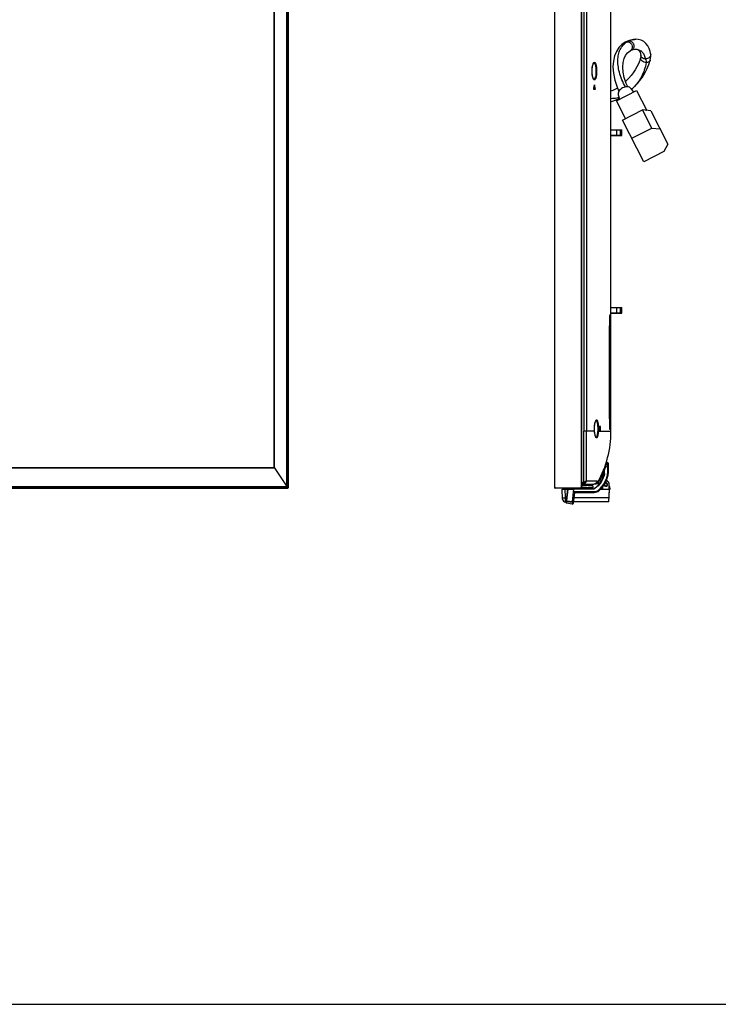
# Model space of a CAD drawing. Units: millimetres. Extents: x 0 to 1189, y 0 to 841.
# Drawn here: x 515 to 662, y 0 to 208 of the extents above; entities that cross this region are included whole.
import ezdxf

# ---------------------------------------------------------------- set-up
doc = ezdxf.new("R2010")
doc.units = ezdxf.units.MM
doc.header["$LTSCALE"] = 65.395
doc.layers.get('0').update_dxf_attribs({"linetype": 'CONTINUOUS'})
for name, color, linetype in [('3_ALL_AXES', 7, 'CONTINUOUS'), ('6_ALL_SURFS', 7, 'CONTINUOUS'), ('7_ALL_FEATURES', 7, 'CONTINUOUS'), ('DEF_DRAFT_DIM', 7, 'CONTINUOUS')]:
    doc.layers.add(name, color=color, linetype=linetype)
doc.styles.add('TEXTSTYLE_2', font='ar_wgl__.ttf')
doc.dimstyles.new('DIMSTYLE_4', dxfattribs={"dimtxt": 8, "dimasz": 3, "dimexe": 0.8, "dimexo": 0.2, "dimgap": 2, "dimtad": 1, "dimdec": 1, "dimlfac": 3.333333, "dimdsep": 46, "dimtxsty": 'TEXTSTYLE_2', "dimblk": 'OPEN', "dimblk1": 'OPEN', "dimblk2": 'OPEN', "dimcen": 0.09, "dimazin": 2, "dimtp": 0.2, "dimtm": 0.2, "dimtfac": 1, "dimtdec": 1, "dimtofl": 0, "dimtmove": 0, "dimatfit": 3, "dimldrblk": 'OPEN', "dimfxl": 1, "dimtolj": 1, "dimarcsym": 0})

# ---------------------------------------------------------------- blocks, each defined once
blk = doc.blocks.new('_OPEN')
at = {"color": 0, "linetype": 'ByBlock'}
for p, q in [((0, 0), (-1, 0.117)), ((-1, -0.117), (0, 0)), ((-1, 0), (0, 0))]:
    blk.add_line(p, q, dxfattribs=at)
blk = doc.blocks.new('*D10')
at = {"layer": 'DEF_DRAFT_DIM', "color": 2, "linetype": 'Continuous', "transparency": 16777216}
for p, q in [((456.85, 113.4), (456.85, 117.9)), ((456.85, 117.9), (456.85, 111.24)), ((456.85, 72.34), (456.85, 111.24)), ((456.85, 109.08), (456.85, 72.34))]:
    blk.add_line(p, q, dxfattribs=at)
at = {"layer": 'DEF_DRAFT_DIM', "color": 2, "linetype": 'Continuous', "transparency": 16777216, "xscale": 3, "yscale": 3, "zscale": 3}
for p, rotation in [((456.85, 113.4), 270), ((456.85, 109.08), 90)]:
    blk.add_blockref('_OPEN', p, dxfattribs=dict(at, rotation=rotation))

msp = doc.modelspace()

# ---------------------------------------------------------------- linework, layer by layer
at = {"color": 7, "linetype": 'Continuous'}
for p, q in [((639.653, 184.775), (640.894, 184.775)), ((639.653, 183.575), (640.894, 183.575)), ((639.691, 183.572), (639.653, 183.572)), ((639.653, 183.558), (639.677, 183.558)), ((640.874, 183.555), (639.653, 183.555)), ((639.677, 183.558), (639.677, 183.572)), ((639.677, 183.558), (639.691, 183.572)), ((640.051, 183.572), (640.037, 183.558)), ((640.037, 183.558), (640.877, 183.558)), ((640.891, 183.572), (640.051, 183.572)), ((640.606, 183.564), (640.606, 183.572)), ((640.606, 183.564), (641.248, 183.569)), ((640.776, 183.563), (640.606, 183.564)), ((641.94, 183.572), (640.776, 183.563)), ((640.877, 183.558), (640.877, 183.564)), ((640.877, 183.558), (640.962, 183.559)), ((640.894, 183.575), (640.894, 184.775)), ((640.962, 183.563), (641.134, 183.564)), ((640.962, 183.563), (640.962, 183.564)), ((641.24, 183.561), (640.962, 183.563)), ((641.134, 183.564), (641.134, 183.566)), ((641.134, 183.564), (641.927, 183.558)), ((641.755, 183.557), (641.621, 183.558)), ((641.634, 184.772), (641.77, 184.773)), ((641.634, 183.572), (641.634, 184.772)), ((641.634, 183.572), (641.771, 183.573)), ((641.927, 183.558), (641.755, 183.557)), ((641.77, 184.773), (641.94, 184.772)), ((641.771, 183.573), (641.77, 184.773)), ((641.771, 183.573), (641.94, 183.572)), ((641.927, 183.558), (641.927, 183.572)), ((641.94, 183.572), (641.94, 184.772)), ((639.653, 147.254), (640.894, 147.254)), ((639.653, 146.054), (640.894, 146.054)), ((639.691, 146.05), (639.653, 146.05)), ((639.653, 146.037), (639.677, 146.037)), ((640.874, 146.034), (639.653, 146.034)), ((639.677, 146.037), (639.677, 146.05)), ((639.677, 146.037), (639.691, 146.05)), ((640.051, 146.05), (640.037, 146.037)), ((640.037, 146.037), (640.877, 146.037)), ((640.891, 146.05), (640.051, 146.05)), ((640.606, 146.043), (640.606, 146.05)), ((640.606, 146.043), (641.248, 146.048)), ((640.776, 146.042), (640.606, 146.043)), ((641.94, 146.05), (640.776, 146.042)), ((640.877, 146.037), (640.877, 146.043)), ((640.877, 146.037), (640.962, 146.037)), ((640.894, 146.054), (640.894, 147.254)), ((640.962, 146.042), (641.134, 146.043)), ((640.962, 146.042), (640.962, 146.043)), ((641.24, 146.04), (640.962, 146.042)), ((641.134, 146.043), (641.134, 146.044)), ((641.134, 146.043), (641.927, 146.037)), ((641.755, 146.036), (641.621, 146.037)), ((641.634, 147.251), (641.77, 147.252)), ((641.634, 146.051), (641.634, 147.251)), ((641.634, 146.051), (641.771, 146.052)), ((641.927, 146.037), (641.755, 146.036)), ((641.77, 147.252), (641.94, 147.25)), ((641.771, 146.052), (641.77, 147.252)), ((641.771, 146.052), (641.94, 146.05)), ((641.927, 146.037), (641.927, 146.05)), ((641.94, 146.05), (641.94, 147.25)), ((0, 0), (1189, 0))]:
    msp.add_line(p, q, dxfattribs=at)
for points, knots in [([(641.621, 183.558), (641.517, 183.557), (641.268, 183.555), (641.019, 183.555), (640.874, 183.555)], [0, 0, 0, 0, 0.4171958, 1, 1, 1, 1]), ([(641.248, 183.569), (641.248, 183.569), (641.247, 183.569), (641.246, 183.569), (641.244, 183.569), (641.239, 183.57), (641.231, 183.57), (641.22, 183.57), (641.205, 183.57), (641.187, 183.571), (641.166, 183.571), (641.133, 183.571), (641.087, 183.571), (641.026, 183.572), (640.959, 183.572), (640.914, 183.572), (640.891, 183.572)], [0, 0, 0, 0, 0.0012576, 0.0048794, 0.0108841, 0.019266, 0.0430743, 0.0760784, 0.1179651, 0.168338, 0.2267122, 0.2925375, 0.4439491, 0.6168147, 0.8045388, 1, 1, 1, 1]), ([(640.894, 184.775), (641.038, 184.775), (641.285, 184.775), (641.532, 184.773), (641.634, 184.772)], [0, 0, 0, 0, 0.5856035, 1, 1, 1, 1]), ([(640.894, 183.575), (641.039, 183.575), (641.285, 183.575), (641.532, 183.573), (641.634, 183.572)], [0, 0, 0, 0, 0.5856035, 1, 1, 1, 1]), ([(640.962, 183.559), (640.981, 183.559), (641.018, 183.559), (641.071, 183.559), (641.118, 183.559), (641.159, 183.559), (641.188, 183.56), (641.207, 183.56), (641.218, 183.56), (641.227, 183.561), (641.234, 183.56), (641.237, 183.561), (641.24, 183.561), (641.24, 183.561)], [0, 0, 0, 0, 0.2051491, 0.3964303, 0.5685222, 0.7166674, 0.8367638, 0.8852202, 0.9254885, 0.9572816, 0.980391, 0.9946501, 1, 1, 1, 1]), ([(641.621, 146.037), (641.517, 146.036), (641.268, 146.034), (641.019, 146.034), (640.874, 146.034)], [0, 0, 0, 0, 0.4171958, 1, 1, 1, 1]), ([(641.248, 146.048), (641.248, 146.048), (641.247, 146.048), (641.246, 146.048), (641.244, 146.048), (641.239, 146.048), (641.231, 146.049), (641.22, 146.049), (641.205, 146.049), (641.187, 146.049), (641.166, 146.05), (641.133, 146.05), (641.087, 146.05), (641.026, 146.05), (640.959, 146.05), (640.914, 146.05), (640.891, 146.05)], [0, 0, 0, 0, 0.0012576, 0.0048794, 0.0108841, 0.019266, 0.0430743, 0.0760784, 0.1179651, 0.168338, 0.2267122, 0.2925375, 0.4439491, 0.6168147, 0.8045388, 1, 1, 1, 1]), ([(640.894, 147.254), (641.038, 147.254), (641.285, 147.253), (641.532, 147.252), (641.634, 147.251)], [0, 0, 0, 0, 0.5856035, 1, 1, 1, 1]), ([(640.894, 146.054), (641.039, 146.054), (641.285, 146.053), (641.532, 146.052), (641.634, 146.051)], [0, 0, 0, 0, 0.5856035, 1, 1, 1, 1]), ([(640.962, 146.037), (640.981, 146.037), (641.018, 146.037), (641.071, 146.038), (641.118, 146.038), (641.159, 146.038), (641.188, 146.038), (641.207, 146.039), (641.218, 146.039), (641.227, 146.039), (641.234, 146.039), (641.237, 146.04), (641.24, 146.04), (641.24, 146.04)], [0, 0, 0, 0, 0.2051491, 0.3964303, 0.5685222, 0.7166674, 0.8367638, 0.8852202, 0.9254885, 0.9572816, 0.980391, 0.9946501, 1, 1, 1, 1])]:
    msp.add_open_spline(points, degree=3, knots=knots, dxfattribs=at)
at = {"layer": '3_ALL_AXES', "color": 7, "linetype": 'Continuous'}
for p, q in [((639.653, 128.289), (639.653, 128.47)), ((639.653, 127.15), (639.653, 127.33))]:
    msp.add_line(p, q, dxfattribs=at)
for centre, radius, start, end in [((644.446, 108.465), 7.662, 163.56758, 163.93192), ((641.744, 109.262), 4.845, 163.21495, 163.57164), ((638.34, 110.319), 1.28, 160.38342, 161.72573), ((638.027, 110.43), 0.947, 158.6404, 160.37945)]:
    msp.add_arc(centre, radius, start, end, dxfattribs=at)
msp.add_open_spline([(641.365, 191.562), (641.211, 191.518), (640.839, 191.438), (640.264, 191.384), (639.848, 191.359), (639.652, 191.346)], degree=3, knots=[0, 0, 0, 0, 0.2773058, 0.6581093, 1, 1, 1, 1], dxfattribs=at)
msp.add_open_spline([(637.125, 110.72), (637.118, 110.7), (637.112, 110.681), (637.106, 110.661)], degree=3, dxfattribs=at)
at = {"layer": '6_ALL_SURFS', "color": 6, "linetype": 'Continuous'}
msp.add_line((637.077, 110.574), (637.163, 110.584), dxfattribs=at)
at = {"layer": '6_ALL_SURFS', "color": 7, "linetype": 'Continuous'}
msp.add_line((637.163, 110.82), (637.163, 110.584), dxfattribs=at)
at = {"layer": '7_ALL_FEATURES', "color": 7, "linetype": 'Continuous'}
for p, q in [((571.11, 109.084), (571.11, 358.324)), ((571.35, 358.324), (571.35, 109.084)), ((571.41, 358.324), (571.41, 109.144)), ((627.683, 358.864), (627.683, 109.144)), ((627.743, 358.924), (627.743, 109.384)), ((633.443, 109.384), (633.443, 358.924)), ((633.503, 109.144), (633.503, 358.864)), ((568.44, 113.404), (568.44, 355.912)), ((568.497, 113.319), (568.497, 355.968)), ((633.896, 297.723), (633.896, 121.084)), ((634.492, 297.724), (634.492, 121.084)), ((639.653, 121.046), (639.653, 297.724)), ((644.868, 203.901), (644.874, 203.901)), ((644.868, 203.901), (644.878, 203.901)), ((645.387, 203.862), (644.874, 203.901)), ((644.655, 201.786), (644.877, 201.803)), ((644.873, 201.803), (644.877, 201.803)), ((645.935, 200.054), (645.935, 200.055)), ((645.955, 200.477), (645.955, 200.478)), ((648.046, 200.663), (648.046, 200.663)), ((647.962, 199.508), (647.962, 199.508)), ((636.187, 194.211), (636.149, 194.211)), ((643.825, 193.523), (644.402, 192.741)), ((636.302, 193.309), (636.028, 193.309)), ((636.32, 193.451), (636.258, 193.451)), ((640.802, 190.891), (645.071, 193.085)), ((641.171, 192.159), (641.471, 191.235)), ((645.071, 193.085), (647.236, 188.872)), ((642.731, 187.137), (640.802, 190.891)), ((642.103, 186.815), (646.293, 188.968)), ((648.072, 188.787), (646.293, 188.968)), ((648.253, 185.152), (646.293, 188.968)), ((647.129, 188.883), (647.209, 188.924)), ((648.072, 188.787), (651.697, 181.732)), ((646.619, 178.028), (642.103, 186.815)), ((644.064, 183), (648.253, 185.152)), ((648.253, 185.152), (650.033, 184.972)), ((651.697, 181.732), (650.808, 180.181)), ((650.808, 180.181), (646.619, 178.028)), ((639.38, 143.926), (639.385, 144.133)), ((639.385, 144.133), (639.39, 144.32)), ((639.39, 144.32), (639.394, 144.489)), ((639.394, 144.489), (639.399, 144.642)), ((639.399, 144.642), (639.403, 144.781)), ((639.403, 144.781), (639.407, 144.908)), ((639.407, 144.908), (639.412, 145.022)), ((639.412, 145.022), (639.416, 145.126)), ((639.416, 145.126), (639.42, 145.219)), ((639.42, 145.219), (639.424, 145.301)), ((639.424, 145.301), (639.428, 145.373)), ((639.428, 145.373), (639.432, 145.436)), ((639.353, 141.049), (639.353, 141.141)), ((639.55, 141.049), (639.353, 141.049)), ((639.353, 126.049), (639.353, 141.049)), ((639.353, 125.877), (639.353, 141.049)), ((639.413, 141.049), (639.413, 126.049)), ((639.55, 141.049), (639.55, 126.049)), ((639.55, 126.049), (639.353, 126.049)), ((639.353, 125.956), (639.353, 126.049)), ((639.392, 122.691), (639.387, 122.869)), ((636.172, 121.084), (633.896, 121.084)), ((636.172, 121.084), (636.172, 121.094)), ((636.977, 121.084), (637.281, 121.084)), ((637.269, 122.023), (637.269, 121.135)), ((637.33, 122.111), (637.29, 122.111)), ((637.33, 121.047), (637.29, 121.047)), ((637.33, 122.111), (637.33, 121.084)), ((637.33, 121.084), (639.653, 121.084)), ((637.33, 121.084), (637.33, 121.047)), ((639.396, 122.53), (639.392, 122.691)), ((639.401, 122.384), (639.396, 122.53)), ((639.405, 122.251), (639.401, 122.384)), ((639.41, 122.131), (639.405, 122.251)), ((639.42, 121.879), (639.416, 121.972)), ((639.424, 121.797), (639.42, 121.879)), ((639.428, 121.724), (639.424, 121.797)), ((639.432, 121.661), (639.428, 121.724)), ((639.436, 121.608), (639.432, 121.661)), ((639.439, 121.562), (639.436, 121.608)), ((639.014, 114.411), (638.816, 114.439)), ((138.352, 113.346), (568.479, 113.346)), ((138.39, 113.404), (568.44, 113.404)), ((568.44, 113.404), (571.11, 109.384)), ((637.93, 111.443), (637.93, 112.386)), ((638.32, 113.169), (638.201, 113.152)), ((638.23, 112.188), (638.23, 112.771)), ((638.23, 112.771), (638.23, 112.771)), ((638.23, 112.771), (638.238, 112.771)), ((638.238, 112.771), (638.263, 112.77)), ((638.238, 112.743), (638.263, 112.743)), ((638.287, 113.088), (638.296, 113.111)), ((638.295, 112.154), (638.295, 112.77)), ((638.306, 113.108), (638.327, 113.1)), ((638.473, 113.567), (638.482, 113.591)), ((638.491, 113.589), (638.513, 113.581)), ((638.534, 113.545), (638.544, 113.57)), ((638.534, 113.545), (638.544, 113.57)), ((639.006, 113.505), (638.544, 113.57)), ((639.006, 113.478), (638.544, 113.543)), ((638.737, 114.355), (638.604, 114.309)), ((638.742, 114.372), (638.737, 114.355)), ((638.745, 114.381), (638.742, 114.372)), ((638.75, 114.397), (638.745, 114.381)), ((639.006, 113.086), (639.006, 113.505)), ((639.017, 114.355), (639.016, 114.386)), ((639.133, 113.117), (639.103, 113.116)), ((639.133, 113.089), (639.103, 113.088)), ((639.143, 113.117), (639.143, 114.263)), ((634.484, 110.623), (634.582, 110.623)), ((635.772, 110.62), (635.808, 110.62)), ((636.711, 110.561), (636.898, 110.322)), ((636.923, 110.367), (636.923, 109.672)), ((637.084, 110.585), (637.077, 110.574)), ((637.078, 110.575), (637.077, 110.574)), ((637.077, 110.574), (637.084, 110.574)), ((637.084, 110.585), (637.084, 110.574)), ((637.173, 110.839), (637.177, 110.848)), ((637.282, 110.689), (637.295, 110.73)), ((637.282, 110.689), (637.486, 110.359)), ((637.295, 111.035), (637.295, 111.08)), ((637.295, 110.73), (637.295, 111.035)), ((637.516, 110.405), (637.295, 110.73)), ((637.583, 111.679), (637.93, 111.631)), ((637.93, 112.22), (637.93, 112.221)), ((638.059, 112.195), (638.051, 111.514)), ((638.059, 112.168), (638.051, 111.487)), ((638.051, 111.516), (638.051, 111.487)), ((638.051, 111.514), (638.051, 111.503)), ((638.232, 112.187), (638.23, 112.188)), ((638.295, 112.182), (638.231, 112.188)), ((638.295, 112.182), (638.292, 112.171)), ((638.295, 112.154), (638.292, 112.144)), ((638.295, 112.182), (638.293, 112.171)), ((638.295, 112.154), (638.293, 112.144)), ((638.877, 110.487), (638.877, 110.568)), ((135.42, 109.384), (571.41, 109.384)), ((135.48, 109.084), (571.35, 109.084)), ((571.11, 109.144), (135.72, 109.144)), ((627.743, 109.384), (627.683, 109.384)), ((635.723, 109.084), (627.743, 109.084)), ((627.983, 109.144), (633.203, 109.144)), ((627.983, 109.144), (627.983, 109.084)), ((629.348, 108.844), (630.558, 108.844)), ((629.422, 106.723), (629.348, 108.844)), ((630.011, 107.013), (629.947, 108.844)), ((630.204, 105.954), (630.563, 108.881)), ((630.314, 106.4), (630.617, 108.875)), ((630.314, 106.373), (630.617, 108.847)), ((630.563, 108.881), (630.617, 108.875)), ((630.57, 108.853), (630.617, 108.847)), ((630.617, 108.875), (631.832, 108.875)), ((630.617, 108.847), (631.832, 108.847)), ((630.623, 108.934), (635.83, 108.934)), ((631.509, 106.244), (631.832, 108.875)), ((631.509, 106.216), (631.832, 108.847)), ((631.765, 108.332), (636.137, 108.332)), ((631.765, 108.305), (636.137, 108.305)), ((631.832, 108.926), (631.832, 108.934)), ((635.835, 108.873), (631.832, 108.873)), ((635.835, 108.846), (631.832, 108.846)), ((633.203, 109.144), (633.203, 109.084)), ((633.443, 109.384), (633.503, 109.384)), ((633.718, 110.237), (633.503, 110.211)), ((633.718, 109.88), (633.503, 109.855)), ((633.503, 109.834), (635.32, 109.834)), ((633.564, 109.489), (633.503, 109.474)), ((635.783, 109.144), (633.503, 109.144)), ((633.718, 109.88), (636.058, 109.905)), ((634.493, 109.534), (633.927, 109.534)), ((634.095, 109.884), (634.676, 109.89)), ((634.493, 109.834), (634.493, 109.534)), ((634.853, 109.594), (634.493, 109.594)), ((634.676, 109.89), (635.082, 109.894)), ((634.853, 109.834), (634.853, 109.534)), ((635.783, 109.534), (634.853, 109.534)), ((635.315, 109.834), (635.483, 109.834)), ((635.483, 109.834), (636.332, 109.938)), ((635.65, 109.899), (635.78, 109.901)), ((635.78, 109.901), (635.979, 109.903)), ((635.783, 109.534), (635.783, 109.144)), ((635.979, 109.903), (636.032, 109.904)), ((636.032, 109.904), (636.048, 109.904)), ((636.133, 108.2), (636.131, 108.182)), ((636.179, 109.022), (636.172, 109.031)), ((637.454, 108.844), (639.443, 108.844)), ((637.736, 109.149), (637.812, 109.145)), ((637.763, 109.147), (637.763, 109.179)), ((637.812, 109.145), (637.812, 109.237)), ((637.853, 109.289), (637.853, 108.904)), ((639.214, 106.144), (639.308, 108.844)), ((639.293, 108.844), (639.293, 109.834)), ((639.364, 109.444), (639.293, 109.444)), ((639.364, 109.386), (639.293, 109.386)), ((639.293, 108.394), (639.293, 108.094)), ((639.364, 109.386), (639.364, 109.444)), ((639.383, 108.844), (639.364, 109.386)), ((639.443, 108.844), (639.424, 109.386)), ((630.334, 107.013), (630.011, 107.013)), ((630.016, 106.593), (630.011, 107.013)), ((630.016, 106.582), (630.016, 106.594)), ((630.016, 106.582), (630.016, 106.593)), ((630.021, 106.144), (630.016, 106.582)), ((630.227, 106.144), (630.021, 106.144)), ((630.204, 105.927), (630.255, 106.341)), ((630.255, 105.887), (630.3, 106.252)), ((630.255, 105.887), (630.3, 106.252)), ((630.255, 105.86), (630.3, 106.225)), ((630.259, 106.407), (630.314, 106.4)), ((630.259, 106.38), (630.314, 106.373)), ((630.3, 106.252), (631.49, 106.096)), ((630.3, 106.225), (631.49, 106.068)), ((630.314, 106.4), (631.509, 106.244)), ((630.314, 106.373), (631.509, 106.216)), ((631.49, 106.068), (631.755, 106.253)), ((631.509, 106.244), (631.773, 106.429)), ((631.509, 106.216), (631.773, 106.401)), ((631.712, 105.902), (631.989, 108.157)), ((639.214, 106.144), (631.742, 106.144)), ((631.766, 106.374), (631.985, 108.157)), ((639.244, 107.013), (631.848, 107.013)), ((631.911, 108.157), (636.124, 108.157)), ((639.293, 108.094), (639.282, 108.094)), ((630.255, 105.86), (630.265, 105.941)), ((631.444, 105.693), (630.255, 105.86)), ((631.49, 106.096), (631.444, 105.72)), ((631.49, 106.068), (631.444, 105.693)), ((631.444, 105.693), (631.712, 105.902))]:
    msp.add_line(p, q, dxfattribs=at)
for points in [[(644.878, 203.901), (644.44, 203.875), (643.783, 203.74), (643.125, 203.507)], [(642.658, 203.277), (641.964, 202.797), (641.331, 202.145), (640.803, 201.338), (640.406, 200.392), (640.153, 199.311), (640.06, 198.09), (640.149, 196.738), (640.437, 195.287), (640.933, 193.77), (641.315, 192.925)], [(643.125, 203.507), (642.976, 203.44), (642.804, 203.356), (642.658, 203.277)], [(644.877, 201.802), (645.099, 201.782), (645.304, 201.711), (645.482, 201.586), (645.644, 201.399), (645.785, 201.146), (645.896, 200.825), (645.955, 200.478)], [(648.046, 200.663), (647.943, 201.292), (647.736, 201.923), (647.429, 202.505), (647.033, 203.004), (646.561, 203.401), (646.009, 203.691), (645.387, 203.862)], [(643.203, 193.84), (642.876, 194.566), (642.466, 195.829), (642.234, 196.987), (642.159, 198.041), (642.229, 198.993), (642.429, 199.821), (642.738, 200.499), (643.152, 201.04), (643.687, 201.448)], [(645.935, 200.054), (645.725, 199.385), (645.459, 198.721), (645.147, 198.088), (644.782, 197.463), (644.361, 196.842), (643.889, 196.235), (643.372, 195.646), (642.801, 195.065), (642.734, 195.003)], [(643.687, 201.448), (643.769, 201.492), (643.866, 201.54), (643.949, 201.577)], [(643.949, 201.577), (644.312, 201.71), (644.655, 201.786)], [(645.955, 200.477), (645.963, 200.299), (645.953, 200.15), (645.935, 200.055)], [(647.962, 199.508), (648.029, 199.835), (648.061, 200.234), (648.046, 200.663)], [(635.654, 197.179), (635.655, 197.303), (635.661, 197.475), (635.673, 197.645), (635.689, 197.811), (635.709, 197.971), (635.734, 198.123), (635.763, 198.266), (635.795, 198.397), (635.83, 198.516), (635.866, 198.619), (635.903, 198.707), (635.939, 198.776), (635.971, 198.827), (635.999, 198.862), (636.02, 198.881), (636.022, 198.883)], [(636.022, 198.883), (636.03, 198.887), (636.027, 198.887)], [(643.985, 193.305), (644.39, 193.684), (645.094, 194.421), (645.72, 195.162), (646.287, 195.931), (646.802, 196.746), (647.262, 197.621), (647.658, 198.558), (647.962, 199.508)], [(636.03, 195.471), (636.02, 195.477), (635.999, 195.496), (635.971, 195.53), (635.939, 195.582), (635.903, 195.651), (635.867, 195.738), (635.83, 195.841), (635.796, 195.959), (635.763, 196.091), (635.735, 196.233), (635.71, 196.385), (635.689, 196.544), (635.673, 196.71), (635.662, 196.879), (635.655, 197.051), (635.654, 197.179)], [(641.011, 193.598), (640.611, 193.361), (640.035, 193.08), (639.653, 192.928)], [(639.653, 190.709), (640.004, 190.818), (640.727, 191.092), (641.414, 191.412)], [(639.432, 145.436), (639.436, 145.49), (639.437, 145.514), (639.439, 145.535), (639.441, 145.555), (639.442, 145.573), (639.444, 145.589), (639.445, 145.604), (639.447, 145.617), (639.448, 145.629), (639.449, 145.639), (639.45, 145.648), (639.451, 145.656), (639.452, 145.663), (639.453, 145.668), (639.454, 145.673), (639.455, 145.675), (639.455, 145.676)], [(639.353, 141.049), (639.353, 141.217), (639.354, 141.427), (639.354, 141.631), (639.355, 141.828), (639.356, 142.018), (639.357, 142.201), (639.359, 142.378), (639.36, 142.548), (639.362, 142.712), (639.363, 142.87), (639.365, 143.023), (639.367, 143.169), (639.369, 143.31), (639.372, 143.445), (639.374, 143.574), (639.376, 143.697), (639.378, 143.814), (639.38, 143.926)], [(639.387, 122.869), (639.383, 123.065), (639.38, 123.171), (639.378, 123.282), (639.376, 123.4), (639.374, 123.523), (639.372, 123.651), (639.369, 123.786), (639.367, 123.927), (639.365, 124.073), (639.364, 124.225), (639.362, 124.383), (639.36, 124.547), (639.359, 124.717), (639.357, 124.894), (639.356, 125.077), (639.355, 125.267), (639.354, 125.464), (639.354, 125.667), (639.353, 125.877)], [(636.16, 121.579), (636.162, 121.714), (636.167, 121.897), (636.178, 122.077), (636.193, 122.252), (636.212, 122.421), (636.235, 122.58), (636.261, 122.729), (636.291, 122.864), (636.322, 122.985), (636.355, 123.09), (636.388, 123.176), (636.419, 123.242), (636.446, 123.288), (636.467, 123.316), (636.47, 123.319)], [(636.177, 121.094), (636.171, 121.188), (636.165, 121.332), (636.161, 121.479), (636.16, 121.579)], [(636.479, 119.829), (636.478, 119.829), (636.468, 119.839), (636.449, 119.863), (636.425, 119.902), (636.396, 119.961), (636.365, 120.037), (636.334, 120.131), (636.303, 120.241), (636.274, 120.365), (636.248, 120.502), (636.224, 120.649), (636.203, 120.806), (636.187, 120.969), (636.177, 121.094)], [(639.416, 121.972), (639.412, 122.075), (639.41, 122.131)], [(639.455, 121.421), (639.455, 121.421), (639.455, 121.423), (639.454, 121.425), (639.453, 121.43), (639.452, 121.435), (639.451, 121.442), (639.45, 121.45), (639.449, 121.459), (639.448, 121.469), (639.447, 121.481), (639.445, 121.494), (639.444, 121.509), (639.442, 121.525), (639.441, 121.543), (639.439, 121.562)], [(636.711, 110.561), (636.715, 110.557), (636.719, 110.553), (636.723, 110.549), (636.728, 110.544), (636.732, 110.539), (636.741, 110.53)], [(636.741, 110.53), (636.745, 110.525), (636.749, 110.521), (636.754, 110.516), (636.758, 110.512), (636.763, 110.506), (636.767, 110.501), (636.778, 110.488)], [(636.778, 110.488), (636.79, 110.474), (636.796, 110.467), (636.802, 110.459), (636.809, 110.451), (636.815, 110.443), (636.822, 110.434), (636.828, 110.426), (636.835, 110.417), (636.841, 110.408), (636.848, 110.399), (636.854, 110.389), (636.861, 110.38), (636.867, 110.371), (636.873, 110.362), (636.878, 110.354), (636.884, 110.346), (636.888, 110.339), (636.892, 110.332), (636.895, 110.327), (636.898, 110.324), (636.898, 110.322)], [(637.163, 110.772), (637.165, 110.801), (637.168, 110.823), (637.173, 110.839)], [(635.082, 109.894), (635.476, 109.898), (635.65, 109.899)], [(636.048, 109.904), (636.053, 109.904), (636.058, 109.905)]]:
    msp.add_lwpolyline(points, dxfattribs=at)
for centre, radius, start, end in [((644.967, 200.059), 3.826, 113.26806, 119.59482), ((636.512, 198.544), 0.637, 144.87999, 145.38778), ((647.419, 199.655), 0.563, 341.10549, 344.84259), ((636.488, 195.798), 0.608, 215.27111, 215.87118), ((550.51, 209.705), 87.029, 349.23571, 349.74455), ((636.038, 195.604), 0.133, 266.07008, 279.38723), ((543.229, 177.598), 94.37, 9.6708, 10.09799), ((542.699, 177.522), 94.965, 9.65564, 10.12105), ((636.473, 123.226), 0.099, 77.72395, 94.87487), ((-2293.475, 119.535), 2927.371, 359.818961, 0.030326), ((-4522.522, 119.723), 5157.014, 359.898891, 0.015117), ((617.253, 121.084), 22.4, 331.28631, 359.90311), ((596.165, 131.716), 42.232, 346.214, 346.95617), ((596.464, 111.501), 41.927, 13.21275, 13.80483), ((609.124, 114.45), 28.928, 13.0315, 13.25693), ((636.78, 122.111), 0.55, 359.99167, 1.83002), ((636.784, 121.047), 0.546, 358.10704, 359.98147), ((637.088, 120.188), 0.741, 208.2236, 209.66415), ((638.807, 114.38), 0.06, 82, 163.34207), ((633.382, 112.921), 5.763, 310.02792, 1.68232), ((638.23, 112.221), 0.3, 154.37715, 180), ((625.34, 118.403), 13.995, 334.37569, 337.67935), ((601.489, 127.881), 39.777, 336.89293, 337.46854), ((601.489, 127.854), 39.777, 336.89293, 337.46854), ((639.13, 112.771), 0.9, 157.78289, 180), ((639.13, 112.744), 0.9, 178.23584, 180), ((638.289, 117.873), 5.103, 269.70169, 270.06275), ((638.289, 117.846), 5.103, 269.70169, 270.06275), ((625.343, 118.402), 13.992, 337.78321, 339.7864), ((637.457, 110.899), 2.367, 67.65083, 68.42775), ((639.134, 112.771), 0.84, 157.78369, 159.3981), ((625.347, 118.402), 14.054, 337.78335, 339.78019), ((625.346, 118.375), 14.055, 337.78343, 339.89047), ((637.596, 110.999), 2.74, 69.77507, 70.44674), ((625.153, 118.465), 14.193, 343.137, 343.34209), ((632.147, 116.222), 6.904, 344.09503, 344.58312), ((635.896, 115.188), 3.014, 344.58601, 345.12495), ((638.993, 114.263), 0.15, 0, 82), ((633.382, 112.948), 5.763, 358.0533, 1.68232), ((633.442, 113.073), 4.869, 304.01645, 349.5298), ((636.241, 110.683), 0.75, 277, 331.28632), ((637.088, 110.484), 0.09, 97, 151.88021), ((637.313, 110.836), 0.15, 187.57893, 258.07768), ((638.23, 112.194), 0.3, 168.48344, 180), ((638.08, 111.443), 0.15, 180, 232.34099), ((633.46, 113.07), 4.915, 349.16096, 349.46678), ((638.573, 109.834), 0.72, 0, 85.43581), ((638.573, 109.834), 0.9, 78.12873, 81.26887), ((638.727, 110.568), 0.15, 0, 78.12873), ((571.35, 109.144), 0.06, 270, 360), ((627.983, 109.384), 0.3, 180, 270), ((627.743, 109.144), 0.06, 180, 270), ((627.983, 109.384), 0.24, 180, 270), ((630.623, 108.874), 0.06, 90, 173), ((633.203, 109.384), 0.3, 270, 360), ((633.203, 109.384), 0.24, 270, 360), ((633.368, 110.38), 0.66, 282.01015, 303.72466), ((633.927, 108.034), 1.5, 90, 104.03624), ((635.723, 109.144), 0.06, 270, 360), ((635.83, 109.534), 0.6, 270, 304.01645), ((636.124, 109.657), 1.5, 270, 310.02792), ((635.835, 109.533), 0.66, 298.22427, 304.01625), ((635.527, 108.507), 0.815, 33.73583, 35.94788), ((636.83, 108.358), 0.301, 33.77417, 34.23146), ((637.793, 108.904), 0.06, 270, 360), ((638.573, 109.834), 0.375, 188.9806, 108.95768), ((638.573, 109.834), 0.285, 155.01106, 144.7643), ((639.364, 109.384), 0.06, 2, 90), ((630.021, 106.744), 0.6, 182, 270), ((629.429, 123.675), 16.673, 271.47785, 272.00036), ((630.263, 105.947), 0.06, 173, 185.15178), ((630.263, 105.919), 0.06, 173, 262)]:
    msp.add_arc(centre, radius, start, end, dxfattribs=at)
at = {"layer": '7_ALL_FEATURES', "color": 3, "linetype": 'Continuous'}
msp.add_arc((633.368, 110.38), 0.6, 283.187, 293.19268, dxfattribs=at)
at = {"layer": '7_ALL_FEATURES', "color": 7, "linetype": 'Continuous'}
msp.add_ellipse((631.932, 108.307), major_axis=(0.157, 0.069), ratio=0.8484138, start_param=2.6755407, end_param=4.2356361, dxfattribs=at)
for points, knots in [([(643.455, 203.574), (643.582, 203.628), (644.035, 203.8), (644.521, 203.9), (644.868, 203.901)], [0, 0, 0, 0, 0.2850097, 1, 1, 1, 1]), ([(642.711, 193.824), (642.169, 194.82), (641.344, 196.744), (640.994, 199.246), (641.255, 200.945), (641.661, 201.982), (642.269, 202.818), (642.797, 203.227), (643.077, 203.386)], [0, 0, 0, 0, 0.3240193, 0.5929256, 0.7080411, 0.8119385, 0.9081107, 1, 1, 1, 1]), ([(642.658, 203.277), (642.752, 203.33), (642.895, 203.377), (643.04, 203.386), (643.077, 203.386)], [0, 0, 0, 0, 0.7461987, 1, 1, 1, 1]), ([(643.077, 203.386), (643.27, 203.386), (643.674, 203.25), (644.073, 202.769), (644.19, 202.156), (644.029, 201.766), (643.904, 201.624)], [0, 0, 0, 0, 0.2451675, 0.503588, 0.759496, 1, 1, 1, 1]), ([(643.455, 203.574), (643.566, 203.574), (643.795, 203.528), (644.198, 203.285), (644.526, 202.753), (644.488, 202.129), (644.234, 201.746), (644.048, 201.619), (643.949, 201.577)], [0, 0, 0, 0, 0.1214919, 0.2478804, 0.5076109, 0.7609364, 0.8822182, 1, 1, 1, 1]), ([(644.877, 201.803), (645.15, 201.803), (645.683, 201.698), (646.313, 201.198), (646.72, 200.521), (646.887, 200.013), (646.955, 199.751)], [0, 0, 0, 0, 0.2594225, 0.4950239, 0.7422575, 1, 1, 1, 1]), ([(647.107, 198.985), (646.941, 198.985), (646.611, 199.047), (646.197, 199.289), (645.927, 199.644), (645.902, 199.933), (645.935, 200.054)], [0, 0, 0, 0, 0.2783298, 0.5487615, 0.7891991, 1, 1, 1, 1]), ([(646.955, 199.751), (646.83, 199.751), (646.587, 199.785), (646.266, 199.936), (646.034, 200.174), (645.964, 200.378), (645.955, 200.477)], [0, 0, 0, 0, 0.2779718, 0.5388492, 0.7776498, 1, 1, 1, 1]), ([(648.046, 200.663), (648.056, 200.548), (648.008, 200.298), (647.757, 199.996), (647.388, 199.798), (647.101, 199.751), (646.955, 199.751)], [0, 0, 0, 0, 0.2193391, 0.4588866, 0.7226575, 1, 1, 1, 1]), ([(646.955, 199.751), (646.971, 199.686), (647.03, 199.432), (647.079, 199.176), (647.107, 198.985)], [0, 0, 0, 0, 0.256372, 1, 1, 1, 1]), ([(635.647, 197.179), (635.647, 197.364), (635.663, 197.717), (635.732, 198.204), (635.834, 198.599), (635.93, 198.822), (635.987, 198.906)], [0, 0, 0, 0, 0.3115174, 0.5954673, 0.8296058, 1, 1, 1, 1]), ([(635.991, 198.91), (636.008, 198.934), (636.042, 198.976), (636.1, 199.022), (636.162, 199.041), (636.225, 199.029), (636.281, 198.988), (636.358, 198.89), (636.438, 198.7), (636.512, 198.408), (636.59, 197.892), (636.609, 197.473), (636.609, 197.179)], [0, 0, 0, 0, 0.0402066, 0.0726107, 0.099648, 0.1256726, 0.1555961, 0.1927386, 0.2937473, 0.4315057, 0.6012804, 1, 1, 1, 1]), ([(636.027, 198.887), (636.058, 198.889), (636.133, 198.865), (636.218, 198.763), (636.292, 198.608), (636.356, 198.398), (636.408, 198.14), (636.461, 197.729), (636.476, 197.403), (636.476, 197.179)], [0, 0, 0, 0, 0.0512033, 0.1181867, 0.2102894, 0.3290869, 0.4724957, 0.6362263, 1, 1, 1, 1]), ([(647.107, 198.985), (647.006, 198.443), (646.739, 197.406), (646.123, 195.93), (645.216, 194.542), (644.432, 193.717), (643.991, 193.303)], [0, 0, 0, 0, 0.2505743, 0.4850181, 0.7244711, 1, 1, 1, 1]), ([(647.952, 199.473), (647.927, 199.401), (647.844, 199.26), (647.646, 199.102), (647.391, 199.006), (647.204, 198.985), (647.107, 198.985)], [0, 0, 0, 0, 0.22206, 0.4596254, 0.7195983, 1, 1, 1, 1]), ([(635.992, 195.447), (635.934, 195.529), (635.836, 195.752), (635.733, 196.147), (635.663, 196.638), (635.647, 196.993), (635.647, 197.179)], [0, 0, 0, 0, 0.1691948, 0.4030235, 0.6874811, 1, 1, 1, 1]), ([(636.609, 197.179), (636.609, 196.887), (636.59, 196.469), (636.512, 195.955), (636.439, 195.663), (636.36, 195.473), (636.284, 195.373), (636.228, 195.331), (636.167, 195.317), (636.105, 195.334), (636.046, 195.377), (636.012, 195.418), (635.995, 195.441)], [0, 0, 0, 0, 0.3982751, 0.5681552, 0.706335, 0.8080514, 0.8455821, 0.8758129, 0.9019092, 0.9286751, 0.9605248, 1, 1, 1, 1]), ([(636.476, 197.179), (636.476, 196.964), (636.458, 196.565), (636.393, 196.097), (636.306, 195.79), (636.229, 195.606), (636.133, 195.485), (636.06, 195.473)], [0, 0, 0, 0, 0.3556092, 0.6603139, 0.7812618, 0.8775375, 1, 1, 1, 1]), ([(636.149, 194.211), (636.151, 194.22), (636.153, 194.233), (636.163, 194.249), (636.168, 194.249)], [0, 0, 0, 0, 0.6686248, 1, 1, 1, 1]), ([(636.168, 194.249), (636.172, 194.249), (636.177, 194.243), (636.179, 194.238), (636.18, 194.236)], [0, 0, 0, 0, 0.6527826, 1, 1, 1, 1]), ([(642.099, 193.617), (641.939, 193.534), (641.647, 193.339), (641.313, 192.968), (641.128, 192.562), (641.133, 192.278), (641.171, 192.159)], [0, 0, 0, 0, 0.2921591, 0.5628738, 0.798136, 1, 1, 1, 1]), ([(643.825, 193.523), (643.751, 193.623), (643.523, 193.792), (643.085, 193.878), (642.589, 193.823), (642.26, 193.699), (642.099, 193.617)], [0, 0, 0, 0, 0.2018619, 0.4371212, 0.7078365, 1, 1, 1, 1]), ([(636.028, 193.309), (636.022, 193.309), (636.011, 193.329), (636.003, 193.374), (636.002, 193.42), (636.008, 193.451)], [0, 0, 0, 0, 0.1196343, 0.363596, 1, 1, 1, 1]), ([(636.258, 193.451), (636.263, 193.42), (636.262, 193.374), (636.255, 193.33), (636.246, 193.309), (636.24, 193.309)], [0, 0, 0, 0, 0.6397584, 0.8844996, 1, 1, 1, 1]), ([(636.32, 193.451), (636.325, 193.42), (636.324, 193.374), (636.317, 193.33), (636.307, 193.309), (636.302, 193.309)], [0, 0, 0, 0, 0.6398066, 0.8845604, 1, 1, 1, 1]), ([(639.406, 144.869), (639.412, 145.038), (639.424, 145.304), (639.439, 145.57), (639.451, 145.666)], [0, 0, 0, 0, 0.636864, 1, 1, 1, 1]), ([(639.451, 145.666), (639.454, 145.688), (639.468, 145.772), (639.481, 145.688), (639.483, 145.666)], [0, 0, 0, 0, 0.5009521, 1, 1, 1, 1]), ([(639.483, 145.666), (639.491, 145.598), (639.501, 145.416), (639.514, 145.077), (639.525, 144.615), (639.538, 143.796), (639.547, 142.595), (639.55, 141.586), (639.55, 141.049)], [0, 0, 0, 0, 0.0446677, 0.1186754, 0.2197857, 0.3449006, 0.6511405, 1, 1, 1, 1]), ([(639.353, 141.141), (639.353, 141.841), (639.362, 143.083), (639.387, 144.326), (639.406, 144.869)], [0, 0, 0, 0, 0.5629938, 1, 1, 1, 1]), ([(639.39, 144.344), (639.394, 144.112), (639.409, 143.013), (639.413, 141.915), (639.413, 141.049)], [0, 0, 0, 0, 0.2115115, 1, 1, 1, 1]), ([(639.406, 122.228), (639.387, 122.771), (639.362, 124.013), (639.353, 125.256), (639.353, 125.956)], [0, 0, 0, 0, 0.4369538, 1, 1, 1, 1]), ([(639.413, 126.049), (639.413, 125.744), (639.411, 124.645), (639.404, 123.547), (639.39, 122.754)], [0, 0, 0, 0, 0.2779604, 1, 1, 1, 1]), ([(639.55, 126.049), (639.55, 125.512), (639.547, 124.504), (639.538, 123.303), (639.525, 122.483), (639.514, 122.021), (639.501, 121.683), (639.491, 121.5), (639.483, 121.432)], [0, 0, 0, 0, 0.3488112, 0.6550249, 0.7801407, 0.8812633, 0.9552956, 1, 1, 1, 1]), ([(636.156, 121.579), (636.156, 121.915), (636.185, 122.389), (636.297, 122.954), (636.371, 123.183), (636.415, 123.277)], [0, 0, 0, 0, 0.5834231, 0.8204942, 1, 1, 1, 1]), ([(636.415, 123.277), (636.418, 123.284), (636.431, 123.31), (636.445, 123.336), (636.456, 123.354)], [0, 0, 0, 0, 0.2667922, 1, 1, 1, 1]), ([(636.456, 123.354), (636.471, 123.378), (636.499, 123.418), (636.55, 123.463), (636.605, 123.48), (636.66, 123.463), (636.708, 123.418), (636.774, 123.315), (636.842, 123.12), (636.905, 122.822), (636.972, 122.3), (636.989, 121.876), (636.989, 121.579)], [0, 0, 0, 0, 0.0377722, 0.0670296, 0.0905221, 0.1135772, 0.1418426, 0.1785052, 0.2808179, 0.4213671, 0.5944694, 1, 1, 1, 1]), ([(636.494, 123.323), (636.523, 123.317), (636.584, 123.27), (636.649, 123.156), (636.709, 122.991), (636.782, 122.679), (636.84, 122.202), (636.855, 121.797), (636.855, 121.579)], [0, 0, 0, 0, 0.0482975, 0.1180983, 0.2139959, 0.3355039, 0.6423078, 1, 1, 1, 1]), ([(636.172, 121.094), (636.169, 121.134), (636.16, 121.295), (636.156, 121.457), (636.156, 121.579)], [0, 0, 0, 0, 0.2463247, 1, 1, 1, 1]), ([(636.172, 121.084), (636.174, 121.086), (636.176, 121.089), (636.177, 121.093), (636.177, 121.094)], [0, 0, 0, 0, 0.5447664, 1, 1, 1, 1]), ([(636.435, 119.837), (636.4, 119.904), (636.337, 120.068), (636.232, 120.481), (636.19, 120.832), (636.172, 121.084)], [0, 0, 0, 0, 0.1766988, 0.4083892, 1, 1, 1, 1]), ([(636.977, 121.084), (636.971, 120.958), (636.953, 120.719), (636.911, 120.387), (636.857, 120.108), (636.791, 119.895), (636.722, 119.751), (636.638, 119.679), (636.571, 119.685), (636.526, 119.712), (636.482, 119.759), (636.457, 119.799), (636.444, 119.821)], [0, 0, 0, 0, 0.2202833, 0.4177912, 0.5844924, 0.7146597, 0.8060734, 0.8644404, 0.8896459, 0.9186215, 0.9548631, 1, 1, 1, 1]), ([(636.842, 121.122), (636.833, 120.949), (636.804, 120.636), (636.739, 120.274), (636.664, 120.048), (636.603, 119.918), (636.526, 119.835), (636.473, 119.833)], [0, 0, 0, 0, 0.3756503, 0.6790441, 0.795499, 0.8864409, 1, 1, 1, 1]), ([(636.855, 121.579), (636.855, 121.541), (636.854, 121.388), (636.849, 121.236), (636.842, 121.122)], [0, 0, 0, 0, 0.2527369, 1, 1, 1, 1]), ([(636.977, 121.084), (636.967, 121.099), (636.916, 121.113), (636.872, 121.12), (636.842, 121.122)], [0, 0, 0, 0, 0.370248, 1, 1, 1, 1]), ([(636.989, 121.579), (636.989, 121.537), (636.988, 121.372), (636.983, 121.207), (636.977, 121.084)], [0, 0, 0, 0, 0.2527378, 1, 1, 1, 1]), ([(637.18, 121.505), (637.174, 121.529), (637.173, 121.579), (637.174, 121.629), (637.18, 121.653)], [0, 0, 0, 0, 0.5000027, 1, 1, 1, 1]), ([(637.307, 122.185), (637.307, 122.187), (637.309, 122.193), (637.311, 122.201), (637.315, 122.201)], [0, 0, 0, 0, 0.3914933, 1, 1, 1, 1]), ([(637.315, 120.957), (637.315, 120.957), (637.309, 120.961), (637.308, 120.968), (637.307, 120.973)], [0, 0, 0, 0, 0.1295399, 1, 1, 1, 1]), ([(637.315, 122.201), (637.318, 122.201), (637.322, 122.193), (637.327, 122.17), (637.329, 122.146), (637.329, 122.129)], [0, 0, 0, 0, 0.094838, 0.3032695, 1, 1, 1, 1]), ([(637.33, 121.029), (637.329, 121.012), (637.327, 120.988), (637.322, 120.965), (637.318, 120.957), (637.315, 120.957)], [0, 0, 0, 0, 0.6967268, 0.9051159, 1, 1, 1, 1]), ([(639.451, 121.431), (639.439, 121.527), (639.424, 121.793), (639.412, 122.059), (639.406, 122.228)], [0, 0, 0, 0, 0.3630133, 1, 1, 1, 1]), ([(639.483, 121.432), (639.481, 121.41), (639.468, 121.326), (639.454, 121.41), (639.451, 121.431)], [0, 0, 0, 0, 0.5007283, 1, 1, 1, 1]), ([(638.81, 114.414), (638.811, 114.42), (638.81, 114.426), (638.818, 114.439), (638.816, 114.439)], [0, 0, 0, 0, 0.749501, 1, 1, 1, 1]), ([(637.005, 108.649), (637.646, 109.187), (638.697, 110.571), (639.031, 112.277), (639.006, 113.114)], [0, 0, 0, 0, 0.4997667, 1, 1, 1, 1]), ([(637.005, 108.621), (637.646, 109.159), (638.697, 110.544), (639.031, 112.25), (639.006, 113.086)], [0, 0, 0, 0, 0.4997667, 1, 1, 1, 1]), ([(637.963, 112.341), (637.961, 112.343), (637.959, 112.346), (637.958, 112.35), (637.959, 112.351)], [0, 0, 0, 0, 0.6202823, 1, 1, 1, 1]), ([(638.23, 112.744), (638.23, 112.743), (638.234, 112.745), (638.236, 112.744), (638.238, 112.743)], [0, 0, 0, 0, 0.2573985, 1, 1, 1, 1]), ([(638.296, 113.111), (638.297, 113.112), (638.301, 113.109), (638.303, 113.109), (638.306, 113.108)], [0, 0, 0, 0, 0.2593265, 1, 1, 1, 1]), ([(638.305, 113.081), (638.308, 113.08), (638.326, 113.074), (638.343, 113.067), (638.357, 113.061)], [0, 0, 0, 0, 0.1869172, 1, 1, 1, 1]), ([(638.482, 113.591), (638.508, 113.663), (638.598, 113.913), (638.68, 114.166), (638.735, 114.348)], [0, 0, 0, 0, 0.285752, 1, 1, 1, 1]), ([(638.482, 113.591), (638.482, 113.592), (638.487, 113.589), (638.489, 113.589), (638.491, 113.589)], [0, 0, 0, 0, 0.2586383, 1, 1, 1, 1]), ([(638.491, 113.562), (638.494, 113.56), (638.512, 113.554), (638.529, 113.548), (638.544, 113.543)], [0, 0, 0, 0, 0.1869299, 1, 1, 1, 1]), ([(638.544, 113.57), (638.57, 113.646), (638.656, 113.897), (638.735, 114.151), (638.786, 114.33)], [0, 0, 0, 0, 0.3012672, 1, 1, 1, 1]), ([(639.006, 113.505), (639.01, 113.678), (639.015, 113.961), (639.019, 114.245), (639.017, 114.355)], [0, 0, 0, 0, 0.6088709, 1, 1, 1, 1]), ([(639.006, 113.505), (639.018, 113.505), (639.058, 113.505), (639.097, 113.505), (639.125, 113.506)], [0, 0, 0, 0, 0.3030547, 1, 1, 1, 1]), ([(639.006, 113.478), (639.018, 113.478), (639.058, 113.478), (639.097, 113.478), (639.125, 113.479)], [0, 0, 0, 0, 0.3030547, 1, 1, 1, 1]), ([(639.103, 113.116), (639.096, 113.115), (639.064, 113.115), (639.031, 113.114), (639.006, 113.114)], [0, 0, 0, 0, 0.2110781, 1, 1, 1, 1]), ([(639.103, 113.088), (639.096, 113.088), (639.064, 113.087), (639.031, 113.087), (639.006, 113.086)], [0, 0, 0, 0, 0.2110781, 1, 1, 1, 1]), ([(639.016, 114.386), (639.016, 114.392), (639.014, 114.398), (639.016, 114.411), (639.014, 114.411)], [0, 0, 0, 0, 0.7410129, 1, 1, 1, 1]), ([(639.125, 113.506), (639.129, 113.506), (639.133, 113.508), (639.143, 113.505), (639.143, 113.507)], [0, 0, 0, 0, 0.7438435, 1, 1, 1, 1]), ([(639.125, 113.479), (639.129, 113.479), (639.133, 113.481), (639.143, 113.478), (639.143, 113.479)], [0, 0, 0, 0, 0.7438435, 1, 1, 1, 1]), ([(639.143, 113.117), (639.143, 113.118), (639.137, 113.116), (639.135, 113.117), (639.133, 113.117)], [0, 0, 0, 0, 0.2532994, 1, 1, 1, 1]), ([(639.143, 113.09), (639.143, 113.091), (639.137, 113.088), (639.135, 113.09), (639.133, 113.089)], [0, 0, 0, 0, 0.2532994, 1, 1, 1, 1]), ([(634.484, 110.623), (634.424, 110.542), (634.229, 110.401), (634.01, 110.318), (633.881, 110.285)], [0, 0, 0, 0, 0.4304472, 1, 1, 1, 1]), ([(633.881, 110.285), (633.898, 110.25), (633.929, 110.185), (633.968, 110.095), (633.991, 110.026), (634.003, 109.987), (634.002, 109.972)], [0, 0, 0, 0, 0.3438183, 0.6447084, 0.8708945, 1, 1, 1, 1]), ([(634.002, 109.972), (634.126, 110.041), (634.338, 110.232), (634.457, 110.491), (634.484, 110.623)], [0, 0, 0, 0, 0.5132698, 1, 1, 1, 1]), ([(634.582, 110.623), (634.664, 110.623), (634.963, 110.623), (635.261, 110.623), (635.477, 110.622)], [0, 0, 0, 0, 0.2751411, 1, 1, 1, 1]), ([(635.477, 110.622), (635.503, 110.622), (635.601, 110.622), (635.699, 110.621), (635.772, 110.62)], [0, 0, 0, 0, 0.2626559, 1, 1, 1, 1]), ([(635.808, 110.62), (635.938, 110.619), (636.16, 110.615), (636.445, 110.606), (636.61, 110.59), (636.696, 110.577), (636.711, 110.561)], [0, 0, 0, 0, 0.4286342, 0.7376983, 0.9269274, 1, 1, 1, 1]), ([(636.711, 110.561), (636.692, 110.399), (636.54, 110.078), (636.22, 109.925), (636.058, 109.905)], [0, 0, 0, 0, 0.500014, 1, 1, 1, 1]), ([(638.288, 112.145), (638.167, 111.513), (637.67, 110.286), (636.737, 109.346), (636.204, 108.986)], [0, 0, 0, 0, 0.5002511, 1, 1, 1, 1]), ([(638.293, 112.144), (638.174, 111.507), (637.679, 110.269), (636.741, 109.321), (636.204, 108.959)], [0, 0, 0, 0, 0.5002489, 1, 1, 1, 1]), ([(637.295, 110.73), (637.321, 110.766), (637.52, 111.051), (637.682, 111.363), (637.788, 111.646)], [0, 0, 0, 0, 0.1292603, 1, 1, 1, 1]), ([(637.946, 112.209), (637.944, 112.21), (637.938, 112.212), (637.93, 112.216), (637.93, 112.22)], [0, 0, 0, 0, 0.3585193, 1, 1, 1, 1]), ([(637.946, 112.182), (637.944, 112.183), (637.938, 112.185), (637.93, 112.19), (637.93, 112.194)], [0, 0, 0, 0, 0.3707765, 1, 1, 1, 1]), ([(638.059, 112.195), (638.047, 112.196), (638.01, 112.198), (637.971, 112.201), (637.946, 112.209)], [0, 0, 0, 0, 0.3036026, 1, 1, 1, 1]), ([(638.059, 112.168), (638.047, 112.168), (638.01, 112.17), (637.971, 112.173), (637.946, 112.182)], [0, 0, 0, 0, 0.3036026, 1, 1, 1, 1]), ([(637.971, 112.333), (637.969, 112.334), (637.966, 112.337), (637.964, 112.34), (637.963, 112.341)], [0, 0, 0, 0, 0.5453069, 1, 1, 1, 1]), ([(638.013, 112.304), (638.008, 112.306), (637.994, 112.316), (637.98, 112.325), (637.971, 112.333)], [0, 0, 0, 0, 0.2967024, 1, 1, 1, 1]), ([(638.075, 112.243), (638.064, 112.248), (638.028, 112.267), (637.992, 112.287), (637.971, 112.306)], [0, 0, 0, 0, 0.300638, 1, 1, 1, 1]), ([(638.295, 112.154), (638.287, 112.155), (638.272, 112.156), (638.25, 112.16), (638.24, 112.157), (638.23, 112.162), (638.23, 112.16)], [0, 0, 0, 0, 0.3750442, 0.7007224, 0.9217553, 1, 1, 1, 1]), ([(630.62, 108.926), (630.62, 108.928), (630.621, 108.93), (630.622, 108.934), (630.623, 108.934)], [0, 0, 0, 0, 0.7125917, 1, 1, 1, 1]), ([(633.438, 109.084), (633.454, 109.084), (633.487, 109.095), (633.503, 109.128), (633.503, 109.144)], [0, 0, 0, 0, 0.5018266, 1, 1, 1, 1]), ([(633.718, 110.237), (633.723, 110.193), (633.73, 110.111), (633.735, 110.004), (633.733, 109.931), (633.726, 109.894), (633.721, 109.882), (633.717, 109.88)], [0, 0, 0, 0, 0.367009, 0.6813372, 0.9002441, 0.9650572, 1, 1, 1, 1]), ([(635.832, 108.926), (635.832, 108.928), (635.832, 108.93), (635.831, 108.934), (635.83, 108.934)], [0, 0, 0, 0, 0.713145, 1, 1, 1, 1]), ([(636.131, 108.182), (636.131, 108.176), (636.129, 108.169), (636.127, 108.157), (636.124, 108.157)], [0, 0, 0, 0, 0.7188265, 1, 1, 1, 1]), ([(636.137, 108.305), (636.137, 108.296), (636.137, 108.261), (636.136, 108.225), (636.133, 108.2)], [0, 0, 0, 0, 0.2756693, 1, 1, 1, 1]), ([(636.137, 108.332), (636.294, 108.332), (636.609, 108.388), (636.886, 108.548), (637.005, 108.649)], [0, 0, 0, 0, 0.4997678, 1, 1, 1, 1]), ([(636.137, 108.305), (636.294, 108.305), (636.609, 108.36), (636.886, 108.521), (637.005, 108.621)], [0, 0, 0, 0, 0.4997678, 1, 1, 1, 1]), ([(636.172, 109.031), (636.171, 109.032), (636.169, 109.034), (636.166, 109.037), (636.165, 109.037)], [0, 0, 0, 0, 0.7254147, 1, 1, 1, 1]), ([(636.204, 108.986), (636.198, 108.996), (636.19, 109.008), (636.181, 109.02), (636.179, 109.022)], [0, 0, 0, 0, 0.7817883, 1, 1, 1, 1]), ([(637.005, 108.621), (637.013, 108.612), (637.038, 108.582), (637.063, 108.55), (637.079, 108.527)], [0, 0, 0, 0, 0.2978754, 1, 1, 1, 1]), ([(637.08, 108.525), (637.083, 108.521), (637.085, 108.517), (637.09, 108.509), (637.089, 108.508)], [0, 0, 0, 0, 0.7270991, 1, 1, 1, 1]), ([(639.424, 109.386), (639.424, 109.388), (639.415, 109.386), (639.405, 109.388), (639.385, 109.386), (639.372, 109.386), (639.364, 109.386)], [0, 0, 0, 0, 0.0773083, 0.2937271, 0.6183051, 1, 1, 1, 1]), ([(629.412, 107.013), (629.412, 107.01), (629.428, 107.01), (629.447, 107.006), (629.489, 107.005), (629.541, 107.004), (629.607, 107.004), (629.714, 107.005), (629.8, 107.006), (629.859, 107.008)], [0, 0, 0, 0, 0.0195902, 0.0735104, 0.1613289, 0.2807288, 0.4283916, 0.6005764, 1, 1, 1, 1]), ([(630.3, 106.252), (630.299, 106.257), (630.3, 106.274), (630.304, 106.323), (630.309, 106.367), (630.314, 106.4)], [0, 0, 0, 0, 0.1049158, 0.3279497, 1, 1, 1, 1]), ([(630.3, 106.225), (630.299, 106.23), (630.3, 106.246), (630.304, 106.296), (630.309, 106.34), (630.314, 106.373)], [0, 0, 0, 0, 0.1049158, 0.3279497, 1, 1, 1, 1]), ([(631.49, 106.096), (631.491, 106.101), (631.495, 106.15), (631.503, 106.199), (631.509, 106.244)], [0, 0, 0, 0, 0.1042991, 1, 1, 1, 1]), ([(631.49, 106.068), (631.491, 106.074), (631.495, 106.123), (631.503, 106.172), (631.509, 106.216)], [0, 0, 0, 0, 0.1042991, 1, 1, 1, 1])]:
    msp.add_open_spline(points, degree=3, knots=knots, dxfattribs=at)
for points in [[(643.125, 203.507), (643.228, 203.55), (643.343, 203.574), (643.455, 203.574)], [(643.904, 201.624), (643.842, 201.554), (643.768, 201.494), (643.687, 201.448)], [(636.18, 194.236), (636.184, 194.228), (636.186, 194.219), (636.187, 194.211)], [(638.295, 112.77), (638.295, 112.871), (638.313, 112.972), (638.348, 113.066)], [(638.295, 112.743), (638.295, 112.851), (638.316, 112.961), (638.357, 113.061)], [(633.718, 110.237), (633.774, 110.243), (633.83, 110.26), (633.881, 110.285)], [(638.075, 112.27), (638.053, 112.281), (638.033, 112.292), (638.013, 112.304)], [(638.075, 112.27), (638.065, 112.247), (638.059, 112.221), (638.059, 112.195)], [(638.075, 112.243), (638.065, 112.22), (638.059, 112.194), (638.059, 112.168)], [(630.617, 108.875), (630.617, 108.885), (630.618, 108.896), (630.618, 108.906)], [(630.617, 108.847), (630.617, 108.857), (630.618, 108.867), (630.618, 108.877)], [(630.618, 108.906), (630.619, 108.913), (630.619, 108.919), (630.62, 108.926)], [(631.831, 108.907), (631.831, 108.914), (631.831, 108.92), (631.832, 108.926)], [(631.832, 108.875), (631.833, 108.886), (631.832, 108.896), (631.831, 108.907)], [(633.717, 109.88), (633.816, 109.892), (633.915, 109.924), (634.002, 109.972)], [(635.834, 108.908), (635.834, 108.914), (635.833, 108.92), (635.832, 108.926)], [(635.835, 108.873), (635.835, 108.885), (635.835, 108.896), (635.834, 108.908)], [(636.204, 108.959), (636.098, 108.887), (635.964, 108.846), (635.835, 108.846)], [(636.147, 108.952), (636.053, 108.901), (635.942, 108.873), (635.835, 108.873)], [(630.248, 106.291), (630.247, 106.281), (630.249, 106.27), (630.253, 106.261)], [(630.248, 106.318), (630.248, 106.314), (630.248, 106.31), (630.248, 106.305)], [(630.253, 106.261), (630.26, 106.243), (630.28, 106.227), (630.3, 106.225)]]:
    msp.add_open_spline(points, degree=3, dxfattribs=at)

# ---------------------------------------------------------------- dimensions: what is measured, and where the dimension line sits
at = {"layer": 'DEF_DRAFT_DIM', "color": 2, "linetype": 'Continuous'}
dim = msp.add_linear_dim(base=(456.847, 113.404), p1=(571.11, 109.084), p2=(568.44, 113.404), angle=90, dimstyle='DIMSTYLE_4', dxfattribs=at)
dim.commit()
dim.dimension.update_dxf_attribs({"geometry": '*D10', "text_midpoint": (456.847, 72.344), "dimtype": 160})

doc.saveas('drawing.dxf')
